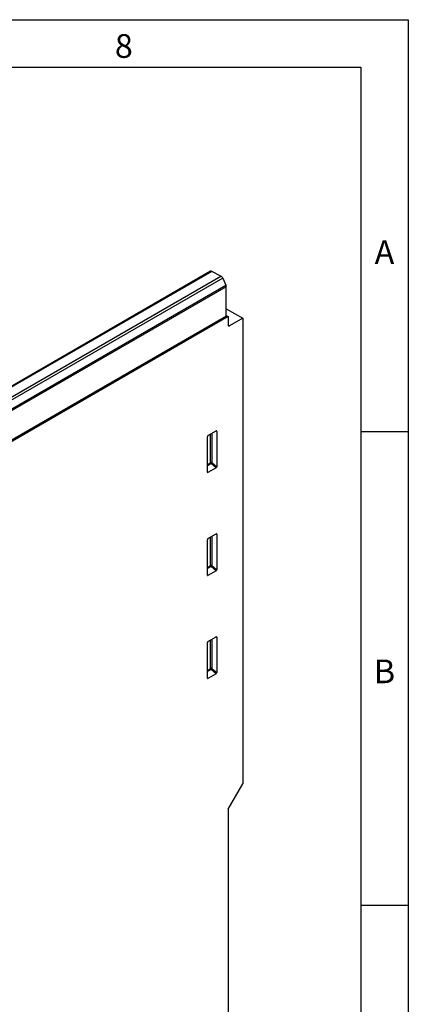
# Model space of a CAD drawing. Units: millimetres. Extents: x 75 to 2081, y 25 to 1460.
# Drawn here: x 1870 to 2075, y 940 to 1460 of the extents above; entities that cross this region are included whole.
import ezdxf

# ---------------------------------------------------------------- set-up
doc = ezdxf.new("R2010")
doc.units = ezdxf.units.MM
doc.header["$LTSCALE"] = 5
doc.layers.get('0').update_dxf_attribs({"color": 1})
doc.layers.add('152292', color=7, linetype='Continuous')
doc.styles.add('SLDTEXTSTYLE0', font='TXT', dxfattribs={"width": 0.605})

# ---------------------------------------------------------------- blocks, each defined once
blk = doc.blocks.new('1044257-M_004_ISO_view')
for p, q in [((416.09, 705.85), (63.24, 502.15)), ((416.78, 705.8), (63.94, 502.11)), ((68.69, 499.65), (421.53, 703.35)), ((422.48, 702.25), (69.63, 498.55)), ((421.53, 703.35), (416.78, 705.8)), ((422.48, 702.25), (424.09, 698.45)), ((71.25, 494.75), (424.09, 698.45)), ((424.26, 697.68), (71.42, 493.99)), ((424.26, 682.23), (424.26, 697.68)), ((424.3, 686.1), (424.26, 686.08)), ((424.3, 686.1), (433.1, 681.02)), ((71.42, 478.54), (424.26, 682.23)), ((424.26, 682.19), (71.42, 478.5)), ((425.32, 681.99), (71.77, 477.89)), ((424.26, 682.6), (425.32, 681.99)), ((424.26, 682.23), (424.26, 682.19)), ((425.32, 681.99), (425.32, 677.56)), ((433.1, 681.02), (426.01, 677.14)), ((433.1, 681.02), (433.1, 435.39)), ((425.32, 677.54), (426.01, 677.14)), ((414.36, 599.8), (414.36, 618.51)), ((414.71, 619.11), (418.97, 621.57)), ((416.11, 604.84), (416.11, 619.92)), ((416.75, 620.29), (416.75, 604.87)), ((419.31, 621.37), (418.82, 621.48)), ((419.31, 621.37), (419.31, 602.66)), ((414.36, 603.84), (416.11, 604.84)), ((416.31, 604.35), (414.36, 603.23)), ((418.98, 602.05), (416.31, 604.35)), ((416.75, 604.87), (419.31, 602.66)), ((414.36, 600.07), (414.7, 599.58)), ((418.98, 602.05), (414.7, 599.58)), ((414.71, 564.81), (418.97, 567.27)), ((419.31, 567.07), (418.82, 567.18)), ((419.31, 567.07), (419.31, 548.36)), ((414.36, 545.5), (414.36, 564.21)), ((416.11, 550.54), (416.11, 565.62)), ((416.75, 565.99), (416.75, 550.57)), ((414.36, 549.54), (416.11, 550.54)), ((416.31, 550.05), (414.36, 548.93)), ((414.36, 545.77), (414.7, 545.28)), ((418.98, 547.75), (414.7, 545.28)), ((418.98, 547.75), (416.31, 550.05)), ((416.75, 550.57), (419.31, 548.36)), ((414.36, 491.2), (414.36, 509.91)), ((414.71, 510.51), (418.97, 512.97)), ((416.11, 496.24), (416.11, 511.32)), ((416.75, 511.69), (416.75, 496.27)), ((419.31, 512.77), (418.82, 512.88)), ((419.31, 512.77), (419.31, 494.06)), ((414.36, 495.24), (416.11, 496.24)), ((416.31, 495.75), (414.36, 494.63)), ((418.98, 493.45), (416.31, 495.75)), ((416.75, 496.27), (419.31, 494.06)), ((414.36, 491.47), (414.7, 490.98)), ((418.98, 493.45), (414.7, 490.98)), ((425.32, 421.92), (433.1, 435.39)), ((425.32, 421.92), (425.32, 162.67))]:
    blk.add_line(p, q)
for centre, radius, start, end in [((416.4, 705.2), 0.72, 57.4832, 115.283), ((420.4, 701.42), 2.23, 21.6769, 59.5742), ((422.26, 697.63), 2, 1.2798, 23.9095), ((425.75, 677.49), 0.434, 170.4418, 306.9498), ((416.46, 604.14), 0.782, 68.6939, 117.0888), ((416.88, 604.88), 0.776, 182.7918, 222.6197), ((414.8, 606.06), 2.28, 311.4515, 328.5869), ((416.46, 549.84), 0.782, 68.6939, 117.0888), ((416.88, 550.58), 0.776, 182.7918, 222.6197), ((414.8, 551.76), 2.28, 311.4515, 328.5869), ((416.46, 495.54), 0.782, 68.6939, 117.0888), ((416.88, 496.28), 0.776, 182.7918, 222.6197), ((414.8, 497.46), 2.28, 311.4515, 328.5869)]:
    blk.add_arc(centre, radius, start, end)
for centre, major_axis, ratio, start_param, end_param in [((414.72, 618.71), (0.25, 0.433), 0.595062, 0.800391, 2.341029), ((418.96, 621.15), (0.258, 0.446), 0.560226, 5.51279, 7.053428), ((414.72, 600.04), (0.245, 0.492), 0.533247, 2.321052, 3.818396), ((418.96, 602.49), (0.218, 0.463), 0.616456, 3.867552, 5.364896), ((418.96, 566.85), (0.258, 0.446), 0.560226, 5.51279, 7.053428), ((414.72, 564.41), (0.25, 0.433), 0.595062, 0.800391, 2.341029), ((418.96, 548.19), (0.218, 0.463), 0.616456, 3.867552, 5.364896), ((414.72, 545.74), (0.245, 0.492), 0.533247, 2.321052, 3.818396), ((414.72, 510.11), (0.25, 0.433), 0.595062, 0.800391, 2.341029), ((418.96, 512.55), (0.258, 0.446), 0.560226, 5.51279, 7.053428), ((418.96, 493.89), (0.218, 0.463), 0.616456, 3.867552, 5.364896), ((414.72, 491.44), (0.245, 0.492), 0.533247, 2.321052, 3.818396)]:
    blk.add_ellipse(centre, major_axis=major_axis, ratio=ratio, start_param=start_param, end_param=end_param)

msp = doc.modelspace()

# ---------------------------------------------------------------- linework, layer by layer
for p, q in [((75, 1460), (2075, 1460)), ((2075, 1460), (2075, 25)), ((100, 1435), (2050, 1435)), ((2050, 1435), (2050, 50)), ((2075, 1242.5), (2050, 1242.5)), ((2075, 992.5), (2050, 992.5))]:
    msp.add_line(p, q)

# ---------------------------------------------------------------- block references
at = {"layer": '152292'}
msp.add_blockref('1044257-M_004_ISO_view', (1554.604, 621.386), dxfattribs=at)

# ---------------------------------------------------------------- texts
at = {"char_height": 12.5, "attachment_point": 2, "style": 'SLDTEXTSTYLE0'}
for s, insert in [('8', (1924.913, 1452.363)), ('A', (2062.435, 1343.613)), ('B', (2062.435, 1122.363))]:
    msp.add_mtext(s, dxfattribs=dict(at, insert=insert))

doc.saveas('drawing.dxf')
